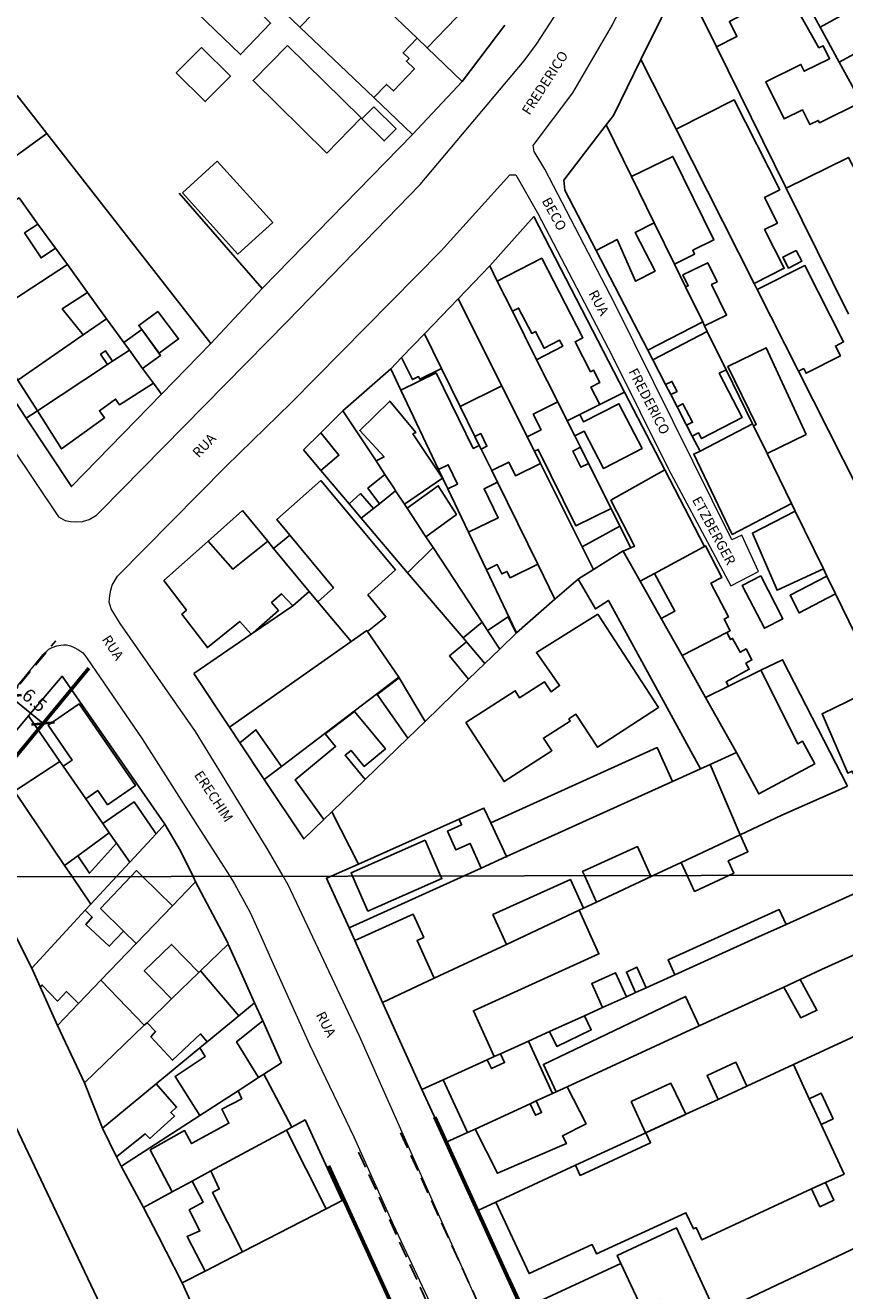
# Model space of a CAD drawing. Units: millimetres. Extents: x 278170 to 280769, y 1668797 to 1671580.
# Drawn here: x 279092 to 279216, y 1669844 to 1670036 of the extents above; entities that cross this region are included whole.
import ezdxf

# ---------------------------------------------------------------- set-up
doc = ezdxf.new("R2010")
doc.units = ezdxf.units.MM
doc.header["$MEASUREMENT"] = 0
doc.header["$PDMODE"] = 2
doc.header["$PDSIZE"] = 2
doc.linetypes.add('CONTINUO', pattern=[0])
doc.linetypes.add('DASHED2', pattern=[0.375, 0.25, -0.125])
for name, color, linetype in [('_cotas', 7, 'Continuous'), ('_meio fio', 7, 'DASHED2'), ('Cerca', 8, 'Cerca'), ('Edificacoes', 2, 'Continuous'), ('Muro_Grade', 8, 'Continuous'), ('Topon_de_Vias', 7, 'Continuous')]:
    doc.layers.add(name, color=color, linetype=linetype)
for name, color, linetype, lineweight in [('_traçado meio fio', 7, 'Continuous', 60), ('Pavimentacao_Asfaltica_Mfio', 10, 'Continuous', 13), ('Pavimentacao_Nao_Asfaltica_Mfio', 10, 'Continuous', 13)]:
    doc.layers.add(name, color=color, linetype=linetype, lineweight=lineweight)
doc.layers.add('Malha', color=7, linetype='Continuous', plot=False)
doc.styles.add('Arial', font='arial.ttf', dxfattribs={"height": 1.5})
doc.styles.get("Standard").update_dxf_attribs({"font": 'arial.ttf'})
doc.linetypes.add('Cerca', pattern='A,10,0,["X",Standard,S=1,R=0,X=0,Y=-0.5],0.1', length=10.1)
doc.dimstyles.new('AEROS UPV', dxfattribs={"dimtxt": 2, "dimasz": 2.5, "dimexe": 1.25, "dimexo": 0.625, "dimtad": 1, "dimdsep": 46, "dimtxsty": 'Standard', "dimblk": 'ARCHTICK', "dimcen": 2.5, "dimadec": 0, "dimazin": 0, "dimtfac": 1, "dimtmove": 0, "dimatfit": 3, "dimfxl": 1, "dimtzin": 0, "dimarcsym": 0})

# ---------------------------------------------------------------- blocks, each defined once
blk = doc.blocks.new('_ArchTick')
at = {"color": 0, "linetype": 'Continuous', "const_width": 0.15}
blk.add_lwpolyline([(-0.5, -0.5), (0.5, 0.5)], dxfattribs=at)
blk = doc.blocks.new('*D1080')
at = {"layer": '_cotas', "color": 0, "linetype": 'CONTINUO', "lineweight": -2, "transparency": 16777216}
for p, q in [((279090.42, 1669935.48), (279088.4, 1669933.03)), ((279089.19, 1669934), (279094.2, 1669929.85)), ((279095.43, 1669931.34), (279093.41, 1669928.89))]:
    blk.add_line(p, q, dxfattribs=at)
at = {"layer": 'Defpoints', "color": 0, "linetype": 'CONTINUO', "transparency": 16777216}
for p in [(279090.82, 1669935.97), (279095.83, 1669931.82), (279094.2, 1669929.85)]:
    blk.add_point(p, dxfattribs=at)
at = {"layer": '_cotas', "color": 0, "linetype": 'CONTINUO', "lineweight": -2, "transparency": 16777216, "xscale": 2.5, "yscale": 2.5, "zscale": 2.5}
for p, rotation in [((279089.19, 1669934), 140.411250910091), ((279094.2, 1669929.85), 320.411250910091)]:
    blk.add_blockref('_ArchTick', p, dxfattribs=dict(at, rotation=rotation))
at = {"layer": '_cotas', "color": 0, "linetype": 'CONTINUO', "transparency": 16777216, "insert": (279092.75, 1669933.19), "char_height": 2, "attachment_point": 5, "rotation": 320.4113}
blk.add_mtext('6.5', dxfattribs=at)

msp = doc.modelspace()

# ---------------------------------------------------------------- linework, layer by layer
at = {"layer": '_meio fio', "ltscale": 10}
for p, q in [((279018.985, 1669849.095), (279096.122, 1669942.375)), ((279148.417, 1669867.781), (279267.289, 1669606.818)), ((279142.047, 1669864.879), (279260.918, 1669603.916))]:
    msp.add_line(p, q, dxfattribs=at)
at = {"layer": '_traçado meio fio', "ltscale": 10}
msp.add_line((279017.741, 1669837.391), (279101.132, 1669938.233), dxfattribs=at)
at = {"layer": '_traçado meio fio'}
for p, q in [((279153.605, 1669870.144), (279214.126, 1669737.279)), ((279137.497, 1669862.807), (279256.406, 1669601.76))]:
    msp.add_line(p, q, dxfattribs=at)
at = {"layer": 'Cerca', "flags": 128}
msp.add_lwpolyline([(279201.922, 1669832.757), (279197.154, 1669840.785), (279224.001, 1669853.499), (279232.649, 1669834.613)], dxfattribs=at)
at = {"layer": 'Edificacoes', "flags": 128}
for points in [[(279212.014, 1670035.405), (279205.581, 1670047.081), (279216.986, 1670053.35), (279216.202, 1670055.109), (279219.931, 1670057.275), (279220.198, 1670056.789), (279220.235, 1670056.721), (279223.825, 1670050.177), (279222.55, 1670049.482), (279229.6, 1670036.547), (279222.18, 1670032.503), (279223.211, 1670030.611), (279224.884, 1670031.523), (279231.203, 1670019.929), (279232.521, 1670020.647), (279233.56, 1670018.74), (279232.016, 1670017.899), (279232.299, 1670017.381), (279224.258, 1670012.998), (279218.228, 1670024.06), (279214.922, 1670030.127), (279220.996, 1670033.473), (279218.088, 1670038.752)], [(279141.411, 1670042.856), (279140.978, 1670043.272), (279148.382, 1670050.982), (279156.562, 1670043.113), (279159.835, 1670039.964), (279152.434, 1670032.271), (279150.905, 1670033.74)], [(279120.561, 1670044.255), (279118.325, 1670042.202), (279116.377, 1670038.736), (279124.147, 1670031.275), (279128.691, 1670036.008)], [(279141.411, 1670042.856), (279137.725, 1670039.017), (279137.138, 1670039.581), (279133.16, 1670035.438), (279144.357, 1670024.739), (279146.288, 1670026.75), (279147.322, 1670025.756), (279150.52, 1670029.086), (279149.297, 1670030.261), (279149.691, 1670030.672), (279148.79, 1670031.537), (279150.905, 1670033.74)], [(279206.89, 1670011.023), (279216.318, 1670015.675), (279224.549, 1669999.927), (279229.933, 1670002.584), (279224.258, 1670012.998), (279218.228, 1670024.06), (279211.907, 1670020.941), (279211.744, 1670021.272), (279210.473, 1670020.645), (279209.367, 1670022.886), (279206.563, 1670021.503), (279203.781, 1670027.141), (279209.102, 1670029.766), (279209.613, 1670028.73), (279213.452, 1670030.624), (279212.469, 1670032.615), (279211.831, 1670032.301), (279206.958, 1670040.955), (279198.263, 1670036.3), (279199.405, 1670033.985), (279196.313, 1670032.459)], [(279131.267, 1670032.658), (279142.427, 1670021.672), (279137.221, 1670016.343), (279126.062, 1670027.329)], [(279118.24, 1670032.355), (279114.41, 1670028.5), (279118.79, 1670024.15), (279122.619, 1670028.005)], [(279094.761, 1670019.311), (279090.272, 1670025.052), (279083.858, 1670018.777), (279084.327, 1670018.129), (279087.363, 1670013.945)], [(279144.353, 1670023.366), (279142.533, 1670021.536), (279145.91, 1670018.181), (279147.729, 1670020.011)], [(279202.014, 1669996.561), (279206.567, 1669998.862), (279203.598, 1670004.737), (279205.545, 1670005.721), (279203.588, 1670009.593), (279205.89, 1670010.757), (279199.002, 1670024.384), (279190.199, 1670019.935)], [(279189.923, 1669999.511), (279192.994, 1670001.012), (279192.704, 1670001.606), (279195.885, 1670003.161), (279189.692, 1670015.834), (279183.44, 1670012.779), (279186.86, 1670005.781)], [(279120.629, 1670015.114), (279129.026, 1670005.801), (279123.759, 1670001.011), (279115.361, 1670010.324)], [(279093.441, 1670005.566), (279090.57, 1670009.523), (279078.771, 1670001.823), (279078.503, 1670001.647), (279085.749, 1669991.508), (279097.901, 1669999.417), (279096.107, 1670001.891), (279093.913, 1670000.445), (279091.417, 1670004.231)], [(279191.623, 1669996.032), (279194.212, 1669990.734), (279185.895, 1669986.431), (279178.056, 1670001.581), (279181.242, 1670003.229), (279184.045, 1669996.91), (279187.001, 1669998.439), (279183.974, 1670004.288), (279186.86, 1670005.781), (279189.923, 1669999.511)], [(279178.629, 1669978.201), (279175.593, 1669976.682), (279173.678, 1669975.724), (279172.24, 1669978.597), (279169.038, 1669984.998), (279172.993, 1669987.045), (279172.525, 1669987.949), (279170.172, 1669986.732), (279168.853, 1669989.283), (279168.288, 1669988.991), (279166.296, 1669992.842), (279165.356, 1669992.356), (279163.076, 1669996.913), (279169.81, 1670000.397), (279176.053, 1669988.329), (279174.872, 1669987.718), (279177.225, 1669983.171), (279177.671, 1669983.401), (279178.624, 1669981.56), (279177.257, 1669980.852)], [(279208.404, 1670001.579), (279209.242, 1669999.921), (279207.225, 1669998.902), (279206.387, 1670000.56)], [(279084.715, 1669990.835), (279090.391, 1669981.901), (279100.27, 1669988.75), (279097.128, 1669992.714), (279100.952, 1669995.211), (279097.901, 1669999.417), (279085.749, 1669991.508)], [(279194.212, 1669990.734), (279194.502, 1669990.141), (279197.829, 1669991.766), (279195.565, 1669996.399), (279196.397, 1669996.806), (279194.984, 1669999.698), (279191.216, 1669997.857), (279192.014, 1669996.223), (279191.623, 1669996.032)], [(279202.484, 1669995.631), (279208.738, 1669983.258), (279209.534, 1669983.66), (279209.89, 1669982.956), (279215.092, 1669985.585), (279214.343, 1669987.067), (279215.572, 1669987.689), (279209.711, 1669999.284)], [(279111.796, 1669985.972), (279109.185, 1669989.572), (279108.727, 1669990.192), (279111.601, 1669992.317), (279114.748, 1669988.148)], [(279100.27, 1669988.75), (279090.391, 1669981.901), (279093.341, 1669977.257), (279103.97, 1669984.265), (279102.918, 1669985.859), (279103.667, 1669986.353), (279104.719, 1669984.759), (279107.3, 1669986.461), (279106.472, 1669987.603), (279103.843, 1669991.226)], [(279107.3, 1669986.461), (279106.472, 1669987.603), (279109.185, 1669989.572), (279112.022, 1669985.661), (279109.308, 1669983.693)], [(279154.623, 1669983.648), (279151.351, 1669982.039), (279151.149, 1669982.451), (279150.208, 1669981.988), (279148.57, 1669985.319), (279152.032, 1669988.919)], [(279197.754, 1669983.487), (279194.917, 1669989.291), (279186.632, 1669985.005), (279188.589, 1669981.223), (279189.546, 1669981.718), (279190.33, 1669980.203), (279189.373, 1669979.708), (279190.323, 1669977.871), (279191.227, 1669978.339), (279192.684, 1669975.523), (279191.78, 1669975.055), (279192.634, 1669973.404), (279193.597, 1669973.902), (279194.036, 1669973.053), (279200.201, 1669976.243), (279196.727, 1669982.956)], [(279201.908, 1669974.986), (279202.326, 1669975.191), (279198.03, 1669983.981), (279203.856, 1669986.828), (279209.897, 1669973.674), (279203.965, 1669970.775)], [(279103.97, 1669984.265), (279104.719, 1669984.759), (279107.3, 1669986.461), (279109.308, 1669983.693), (279110.934, 1669981.451), (279105.822, 1669978.161), (279105.193, 1669979.028), (279102.757, 1669977.262), (279103.533, 1669976.193), (279097.019, 1669971.468), (279093.341, 1669977.257)], [(279148.466, 1669980.375), (279154.184, 1669968.358), (279155.63, 1669969.069), (279157.065, 1669966.151), (279155.582, 1669965.421), (279158.712, 1669958.842), (279163.209, 1669961.053), (279161.062, 1669965.42), (279163.095, 1669966.42), (279162.221, 1669968.196), (279160.627, 1669971.44), (279160.347, 1669972.008), (279159.428, 1669971.556), (279153.801, 1669982.998)], [(279163.742, 1669981.021), (279157.439, 1669977.922), (279159.678, 1669973.369), (279160.554, 1669973.8), (279161.503, 1669971.871), (279160.627, 1669971.44), (279162.221, 1669968.196), (279164.815, 1669969.472), (279165.825, 1669967.417), (279169.616, 1669969.281), (279168.694, 1669971.124), (279167.597, 1669973.316)], [(279136.341, 1669968.182), (279140.614, 1669963.142), (279142.322, 1669964.718), (279144.307, 1669962.447), (279145.197, 1669963.159), (279143.461, 1669965.545), (279146.043, 1669967.591), (279144.687, 1669969.651), (279139.67, 1669977.277), (279136.312, 1669973.932), (279139.072, 1669970.527)], [(279146.043, 1669967.591), (279144.687, 1669969.651), (279145.919, 1669970.257), (279142.211, 1669974.25), (279146.782, 1669978.733), (279150.722, 1669973.959), (279150.28, 1669973.742), (279154.771, 1669967.064), (279148.986, 1669963.119), (279147.662, 1669965.131), (279147.477, 1669965.413)], [(279176.903, 1669969.278), (279175.717, 1669968.695), (279174.509, 1669971.151), (279175.678, 1669971.726), (279174.816, 1669973.449), (279173.678, 1669975.724), (279172.24, 1669978.597), (279168.523, 1669976.769), (279169.71, 1669974.355), (279167.597, 1669973.316), (279168.694, 1669971.124), (279169.281, 1669971.413), (279174.975, 1669959.835), (279180.315, 1669962.46)], [(279173.678, 1669975.724), (279174.816, 1669973.449), (279176.223, 1669974.177), (279179.152, 1669968.515), (279185.019, 1669971.55), (279181.507, 1669978.338), (279176.166, 1669975.574), (279175.593, 1669976.682)], [(279193.817, 1669971.119), (279201.753, 1669975.302), (279201.908, 1669974.986), (279203.965, 1669970.775), (279207.678, 1669963.178), (279198.69, 1669958.528), (279192.846, 1669970.693)], [(279194.483, 1669956.677), (279194.301, 1669956.579), (279186.89, 1669952.583), (279184.737, 1669951.423), (279182.178, 1669955.971), (279183.307, 1669956.479), (279183.889, 1669956.74), (279180.271, 1669963.684), (279188.47, 1669968.299)], [(279135.88, 1669948.272), (279138.22, 1669950.441), (279131.608, 1669958.41), (279129.66, 1669960.759), (279136.298, 1669966.679), (279147.635, 1669953.17), (279143.458, 1669949.348), (279146.192, 1669946.042), (279143.389, 1669943.822), (279143.289, 1669943.969), (279140.901, 1669942.289)], [(279149.395, 1669962.497), (279154.132, 1669965.892), (279156.866, 1669961.516), (279152.242, 1669958.17)], [(279142.458, 1669960.968), (279149.459, 1669952.711), (279153.33, 1669956.518), (279152.242, 1669958.17), (279149.395, 1669962.497), (279148.986, 1669963.119), (279147.662, 1669965.131), (279145.197, 1669963.159), (279144.307, 1669962.447)], [(279208.226, 1669962.057), (279201.754, 1669958.709), (279205.487, 1669950.044), (279212.513, 1669953.282)], [(279182.15, 1669956.02), (279177.657, 1669953.211), (279175.937, 1669956.648), (279181.66, 1669959.772), (279183.307, 1669956.479), (279182.178, 1669955.971)], [(279112.521, 1669951.531), (279119.221, 1669957.471), (279122.98, 1669953.231), (279128.261, 1669957.508), (279129.168, 1669956.405), (279134.542, 1669949.867), (279132.099, 1669947.7), (279130.34, 1669949.512), (279128.852, 1669948.193), (279129.913, 1669946.997), (279126.051, 1669943.574), (279125.761, 1669943.376), (279124.055, 1669945.301), (279119.126, 1669941.356), (279115.251, 1669946.441), (279115.941, 1669947.053)], [(279199.328, 1669925.443), (279199.35, 1669925.453), (279194.652, 1669933.802), (279191.083, 1669940.145), (279187.923, 1669945.761), (279184.737, 1669951.423), (279182.178, 1669955.971), (279182.15, 1669956.02), (279177.657, 1669953.211), (279175.41, 1669951.807), (279175.317, 1669951.726), (279177.94, 1669947.221), (279179.93, 1669948.501), (279193.88, 1669922.976), (279195.324, 1669923.63)], [(279194.301, 1669956.579), (279194.483, 1669956.677), (279194.665, 1669956.767), (279197.14, 1669951.984), (279195.465, 1669951.117), (279198.112, 1669946.001), (279197.478, 1669945.673), (279198.384, 1669943.922), (279197.858, 1669943.65), (279191.083, 1669940.145), (279187.923, 1669945.761), (279189.972, 1669946.866), (279186.89, 1669952.583)], [(279161.426, 1669953.139), (279163.069, 1669953.947), (279163.767, 1669952.528), (279164.536, 1669952.906), (279165.01, 1669951.942), (279169.201, 1669954.003), (279171.819, 1669948.678), (279165.972, 1669943.585)], [(279203.011, 1669952.233), (279206.381, 1669945.738), (279203.581, 1669944.282), (279200.21, 1669950.777)], [(279214.367, 1669949.489), (279213.051, 1669952.181), (279207.452, 1669949.284), (279208.829, 1669946.623)], [(279178.295, 1669946.441), (279187.511, 1669932.283), (279178.291, 1669926.256), (279174.994, 1669931.243), (279173.933, 1669930.545), (279174.121, 1669930.183), (279170.061, 1669927.633), (279171.364, 1669925.727), (279164.091, 1669921.04), (279158.326, 1669929.988), (279165.808, 1669934.804), (279166.43, 1669933.752), (279170.216, 1669936.17), (279171.226, 1669934.656), (279172.524, 1669935.594), (279169.001, 1669940.591)], [(279157.892, 1669942.822), (279158.404, 1669942.222), (279161.19, 1669938.956), (279163.447, 1669941.143), (279161.586, 1669943.97), (279160.78, 1669945.195)], [(279163.447, 1669941.143), (279165.922, 1669943.542), (279164.736, 1669946.042), (279161.586, 1669943.97)], [(279143.389, 1669943.822), (279148.145, 1669936.852), (279130.353, 1669923.348), (279126.472, 1669928.896), (279124.063, 1669926.917), (279122.468, 1669929.317), (279140.901, 1669942.289), (279143.289, 1669943.969)], [(279194.652, 1669933.802), (279191.083, 1669940.145), (279197.858, 1669943.65), (279198.434, 1669942.581), (279198.742, 1669942.746), (279199.874, 1669940.646), (279200.798, 1669941.145), (279201.687, 1669939.496), (279200.77, 1669939.002), (279201.273, 1669938.07), (279197.753, 1669936.172), (279198.116, 1669935.5)], [(279158.404, 1669942.222), (279155.825, 1669940.103), (279158.729, 1669936.57), (279161.19, 1669938.956)], [(279152.115, 1669930.16), (279149.499, 1669927.625), (279144.839, 1669934.229), (279148.206, 1669936.762)], [(279199.35, 1669925.453), (279199.328, 1669925.443), (279202.711, 1669919.168), (279211.204, 1669923.747), (279209.368, 1669927.153), (279208.641, 1669926.761), (279203.046, 1669937.918), (279198.116, 1669935.5), (279194.652, 1669933.802)], [(279222.516, 1669923.147), (279217.658, 1669921.001), (279216.864, 1669922.625), (279216.221, 1669922.31), (279212.322, 1669931.301), (279219.994, 1669935.049), (279224.167, 1669926.508), (279221.508, 1669925.208)], [(279100.685, 1669918.439), (279097.274, 1669923.37), (279098.625, 1669924.302), (279094.984, 1669929.578), (279099.676, 1669932.815), (279108.211, 1669920.447), (279103.989, 1669917.533), (279102.5, 1669919.692)], [(279143.024, 1669921.35), (279137.974, 1669916.455), (279136.763, 1669915.281), (279132.417, 1669921.301), (279138.561, 1669926.351), (279136.959, 1669928.3), (279141.449, 1669931.679), (279146.119, 1669925.999), (279142.894, 1669923.348), (279140.903, 1669925.77), (279140.001, 1669925.028)], [(279164.465, 1669909.659), (279189.621, 1669921.048), (279187.289, 1669926.199), (279162.091, 1669914.789)], [(279097.482, 1669908.315), (279089.859, 1669919.583), (279096.762, 1669924.111), (279097.274, 1669923.37), (279100.685, 1669918.439), (279103.272, 1669914.701), (279104.246, 1669913.294), (279099.488, 1669909.792)], [(279111.095, 1669913.482), (279111.344, 1669913.118), (279107.351, 1669908.806), (279105.34, 1669911.713), (279104.246, 1669913.294), (279103.272, 1669914.701), (279108.046, 1669917.955)], [(279160.647, 1669907.931), (279164.465, 1669909.659), (279162.091, 1669914.789), (279161.058, 1669917.02), (279157.273, 1669915.336), (279157.654, 1669914.48), (279155.525, 1669913.533), (279156.786, 1669910.698), (279158.981, 1669911.675)], [(279175.484, 1669901.533), (279176.139, 1669901.841), (279174.166, 1669906.197), (279162.405, 1669900.871), (279164.449, 1669896.358)], [(279100.605, 1669901.523), (279101.662, 1669900.467), (279100.686, 1669899.382), (279104.249, 1669896.066), (279106.396, 1669898.376), (279108.33, 1669896.484), (279102.992, 1669890.928), (279099.605, 1669887.402), (279097.754, 1669889.201), (279096.398, 1669887.752), (279094.092, 1669890.2), (279093.781, 1669889.908), (279092.501, 1669892.774)], [(279145.678, 1669887.553), (279141.46, 1669896.928), (279150.335, 1669900.923), (279151.916, 1669897.411), (279150.921, 1669896.963), (279153.503, 1669891.224)], [(279161.561, 1669878.87), (279162.593, 1669879.337), (279159.444, 1669886.291), (279178.482, 1669894.912), (279175.484, 1669901.533), (279164.449, 1669896.358), (279153.503, 1669891.224), (279145.678, 1669887.553), (279151.613, 1669874.365), (279154.859, 1669875.835)], [(279202.231, 1669897.286), (279189.995, 1669891.745), (279188.976, 1669893.996), (279205.829, 1669901.625), (279206.847, 1669899.376)], [(279113.685, 1669888.082), (279109.561, 1669892.349), (279113.699, 1669896.349), (279117.823, 1669892.081)], [(279184.046, 1669889.051), (279185.652, 1669889.779), (279184.245, 1669892.885), (279182.639, 1669892.158)], [(279100.514, 1669875.354), (279096.393, 1669884.059), (279099.605, 1669887.402), (279102.992, 1669890.928), (279109.559, 1669884.095)], [(279119.106, 1669881.594), (279118.082, 1669882.786), (279113.829, 1669878.799), (279110.569, 1669882.324), (279111.28, 1669883.133), (279109.967, 1669884.489), (279113.685, 1669888.082), (279117.823, 1669892.081), (279118.086, 1669892.335), (279123.868, 1669885.51)], [(279208.978, 1669891.025), (279206.499, 1669889.885), (279209.072, 1669885.233), (279211.534, 1669886.365)], [(279126.287, 1669887.5), (279127.51, 1669884.759), (279123.537, 1669881.605), (279126.887, 1669876.175), (279123.77, 1669874.16), (279117.983, 1669870.422), (279114.214, 1669876.336), (279118.766, 1669879.348), (279117.992, 1669880.678), (279119.106, 1669881.594), (279123.868, 1669885.51)], [(279173.669, 1669874.784), (279193.684, 1669883.991), (279191.627, 1669888.464), (279170.071, 1669878.168), (279171.984, 1669874.009)], [(279176.292, 1669885.54), (279177.323, 1669883.4), (279172.089, 1669880.878), (279170.997, 1669883.143)], [(279154.859, 1669875.835), (279158.543, 1669867.827), (279159.698, 1669868.358), (279168.059, 1669872.204), (279168.976, 1669872.626), (279171.462, 1669873.769), (279167.814, 1669881.701), (279163.566, 1669879.778), (279164.181, 1669878.442), (279162.181, 1669877.522), (279161.561, 1669878.87)], [(279200.931, 1669874.878), (279207.982, 1669878.135), (279210.379, 1669872.947), (279211.177, 1669871.218), (279211.215, 1669871.137), (279212.173, 1669869.063), (279215.645, 1669861.546), (279212.845, 1669860.252), (279210.73, 1669859.275), (279194.061, 1669851.575), (279193.207, 1669853.423), (279192.8, 1669853.235), (279191.67, 1669855.68), (279178.117, 1669849.419), (279177.446, 1669850.87), (279167.885, 1669846.454), (279162.876, 1669857.298), (279174.929, 1669862.866), (279175.634, 1669861.341), (279186.278, 1669866.259), (279185.573, 1669867.783), (279191.591, 1669870.563), (279191.673, 1669870.601), (279196.541, 1669872.85)], [(279196.541, 1669872.85), (279194.872, 1669876.461), (279199.263, 1669878.49), (279200.931, 1669874.878)], [(279113.762, 1669858.82), (279110.45, 1669865.209), (279115.67, 1669868.123), (279116.726, 1669866.155), (279122.381, 1669869.241), (279121.331, 1669871.378), (279124.329, 1669872.95), (279123.77, 1669874.16), (279126.887, 1669876.175), (279127.669, 1669876.679), (279131.946, 1669868.67), (279131.107, 1669868.216), (279119.638, 1669862.003), (279116.83, 1669860.482)], [(279191.673, 1669870.601), (279185.568, 1669867.795), (279183.387, 1669872.516), (279189.404, 1669875.296)], [(279111.368, 1669875.23), (279114.452, 1669871.665), (279113.579, 1669870.893), (279114.147, 1669870.333), (279110.381, 1669866.941), (279109.685, 1669867.651), (279105.356, 1669864.175), (279103.204, 1669868.515)], [(279171.984, 1669874.009), (279171.462, 1669873.769), (279168.976, 1669872.626), (279169.78, 1669870.878), (279168.863, 1669870.456), (279168.059, 1669872.204), (279159.698, 1669868.358), (279163.112, 1669861.651), (279173.548, 1669866.154), (279172.943, 1669867.341), (279176.529, 1669869.166), (279173.669, 1669874.784)], [(279212.173, 1669869.063), (279211.215, 1669871.137), (279211.177, 1669871.218), (279210.379, 1669872.947), (279212.193, 1669873.785), (279213.988, 1669869.901)], [(279119.638, 1669862.003), (279131.107, 1669868.216), (279137.117, 1669856.252), (279124.455, 1669849.738), (279119.874, 1669858.73), (279120.929, 1669859.292)], [(279113.762, 1669858.82), (279116.83, 1669860.482), (279118.477, 1669857.258), (279116.382, 1669856.097), (279117.995, 1669852.928), (279116.038, 1669852.06), (279118.775, 1669846.816), (279115.312, 1669845.034), (279111.665, 1669852.158), (279109.45, 1669856.484)], [(279212.845, 1669860.252), (279214.091, 1669857.555), (279211.976, 1669856.577), (279210.73, 1669859.275)], [(279184.864, 1669841.386), (279184.933, 1669841.237), (279187.667, 1669842.5), (279189.389, 1669838.774), (279195.66, 1669841.671), (279190.26, 1669853.362), (279181.253, 1669849.202), (279181.825, 1669847.963)], [(279181.825, 1669847.963), (279170.011, 1669842.506), (279174.558, 1669832.664), (279176.926, 1669833.758), (279177.392, 1669832.749), (279181.958, 1669834.858), (279181.503, 1669835.843), (279183.93, 1669836.965), (279182.411, 1669840.252), (279184.864, 1669841.386)]]:
    msp.add_lwpolyline(points, close=True, dxfattribs=at)
for points in [[(279085.478, 1669906.609), (279081.717, 1669914.02), (279088.309, 1669921.875), (279089.859, 1669919.583), (279097.482, 1669908.315), (279098.619, 1669906.634)], [(279098.619, 1669906.634), (279097.482, 1669908.315), (279099.488, 1669909.792), (279101.271, 1669907.143), (279105.34, 1669911.713), (279107.351, 1669908.806)], [(279141.127, 1669906.715), (279140.905, 1669907.221), (279152.118, 1669912.144)], [(279152.118, 1669912.144), (279154.488, 1669906.741)], [(279191.855, 1669906.812), (279190.932, 1669908.779), (279199.877, 1669912.975)], [(279199.877, 1669912.975), (279201.083, 1669910.411), (279198.082, 1669909.003), (279198.94, 1669907.174), (279198.194, 1669906.824)], [(279176.293, 1669906.782), (279175.999, 1669907.432), (279184.317, 1669911.199), (279186.309, 1669906.801)], [(279107.351, 1669908.806), (279105.351, 1669906.647)], [(279101.456, 1669902.442), (279100.605, 1669901.523), (279092.501, 1669892.774), (279085.478, 1669906.609)], [(279105.351, 1669906.647), (279101.456, 1669902.442), (279098.619, 1669906.634)], [(279098.619, 1669906.634), (279101.456, 1669902.442)], [(279108.33, 1669896.484), (279106.396, 1669898.376), (279102.92, 1669901.777), (279107.521, 1669906.651)], [(279107.521, 1669906.651), (279108.356, 1669907.537), (279109.261, 1669906.655)], [(279109.261, 1669906.655), (279113.826, 1669902.204), (279108.33, 1669896.484)], [(279154.488, 1669906.741), (279154.669, 1669906.328), (279143.456, 1669901.405), (279141.127, 1669906.715)], [(279186.38, 1669906.644), (279178.112, 1669902.766), (279176.293, 1669906.782)], [(279186.309, 1669906.801), (279186.38, 1669906.644)], [(279198.194, 1669906.824), (279192.993, 1669904.385), (279191.855, 1669906.812)]]:
    msp.add_lwpolyline(points, dxfattribs=at)
at = {"layer": 'Malha', "flags": 128}
for points in [[(278791.211, 1670460.32), (279273.231, 1670461.237), (279274.273, 1669906.969), (278792.278, 1669906.051), (278791.211, 1670460.32)], [(278792.278, 1669906.051), (279274.273, 1669906.969), (279275.316, 1669352.699), (278793.345, 1669351.782), (278792.278, 1669906.051)]]:
    msp.add_lwpolyline(points, close=True, dxfattribs=at)
at = {"layer": 'Muro_Grade', "flags": 128}
for points in [[(279133.16, 1670035.438), (279112.376, 1670055.297), (279104.339, 1670046.848), (279093.127, 1670057.753)], [(279212.014, 1670035.405), (279205.581, 1670047.081)], [(279150.905, 1670033.74), (279141.411, 1670042.856)], [(279191.056, 1670043.115), (279184.852, 1670030.512)], [(279191.056, 1670043.115), (279196.313, 1670032.459)], [(279144.357, 1670024.739), (279133.16, 1670035.438)], [(279164.235, 1670035.731), (279157.741, 1670027.176)], [(279214.922, 1670030.127), (279212.014, 1670035.405)], [(279152.434, 1670032.271), (279150.905, 1670033.74)], [(279157.741, 1670027.176), (279152.434, 1670032.271)], [(279196.313, 1670032.459), (279206.89, 1670011.023)], [(279184.852, 1670030.512), (279180.675, 1670022.026), (279179.604, 1670020.628)], [(279190.199, 1670019.935), (279184.852, 1670030.512)], [(279218.228, 1670024.06), (279214.922, 1670030.127)], [(279157.741, 1670027.176), (279150.233, 1670019.124)], [(279090.272, 1670025.052), (279094.761, 1670019.311)], [(279150.233, 1670019.124), (279144.357, 1670024.739)], [(279094.761, 1670019.311), (279119.651, 1669987.479)], [(279173.175, 1670012.235), (279179.604, 1670020.628)], [(279179.604, 1670020.628), (279183.44, 1670012.779)], [(279202.014, 1669996.561), (279190.199, 1670019.935)], [(279150.233, 1670019.124), (279127.553, 1669995.898), (279127.444, 1669995.783), (279119.651, 1669987.479)], [(279178.056, 1670001.581), (279173.332, 1670010.711), (279173.175, 1670012.235)], [(279183.44, 1670012.779), (279186.86, 1670005.781)], [(279127.444, 1669995.783), (279114.838, 1670010.265)], [(279206.89, 1670011.023), (279216.315, 1669991.923)], [(279090.57, 1670009.523), (279093.441, 1670005.566)], [(279168.597, 1670006.709), (279161.923, 1669999.217)], [(279182.377, 1669980.076), (279168.597, 1670006.709)], [(279186.86, 1670005.781), (279189.923, 1669999.511)], [(279093.441, 1670005.566), (279096.107, 1670001.891)], [(279096.107, 1670001.891), (279097.901, 1669999.417)], [(279185.895, 1669986.431), (279178.056, 1670001.581)], [(279097.901, 1669999.417), (279085.749, 1669991.508)], [(279097.901, 1669999.417), (279100.952, 1669995.211)], [(279161.923, 1669999.217), (279157.135, 1669994.225)], [(279161.923, 1669999.217), (279163.076, 1669996.913)], [(279189.923, 1669999.511), (279191.623, 1669996.032)], [(279163.076, 1669996.913), (279165.356, 1669992.356)], [(279202.484, 1669995.631), (279202.014, 1669996.561)], [(279100.952, 1669995.211), (279103.843, 1669991.226)], [(279157.135, 1669994.225), (279152.032, 1669988.919)], [(279163.742, 1669981.021), (279157.135, 1669994.225)], [(279191.623, 1669996.032), (279194.212, 1669990.734)], [(279208.738, 1669983.258), (279202.484, 1669995.631)], [(279165.356, 1669992.356), (279169.038, 1669984.998)], [(279103.843, 1669991.226), (279100.27, 1669988.75)], [(279106.472, 1669987.603), (279103.843, 1669991.226)], [(279194.212, 1669990.734), (279194.502, 1669990.141)], [(279100.27, 1669988.75), (279090.391, 1669981.901)], [(279148.57, 1669985.319), (279152.032, 1669988.919)], [(279152.032, 1669988.919), (279154.623, 1669983.648)], [(279194.502, 1669990.141), (279194.917, 1669989.291)], [(279194.917, 1669989.291), (279197.754, 1669983.487)], [(279107.3, 1669986.461), (279106.472, 1669987.603)], [(279119.651, 1669987.479), (279112.148, 1669979.778)], [(279103.97, 1669984.265), (279104.719, 1669984.759)], [(279104.719, 1669984.759), (279107.3, 1669986.461)], [(279109.308, 1669983.693), (279107.3, 1669986.461)], [(279146.927, 1669983.611), (279148.57, 1669985.319)], [(279169.038, 1669984.998), (279172.24, 1669978.597)], [(279186.632, 1669985.005), (279185.895, 1669986.431)], [(279188.589, 1669981.223), (279186.632, 1669985.005)], [(279093.341, 1669977.257), (279103.97, 1669984.265)], [(279110.934, 1669981.451), (279109.308, 1669983.693)], [(279139.67, 1669977.277), (279146.927, 1669983.611)], [(279148.466, 1669980.375), (279146.927, 1669983.611)], [(279154.623, 1669983.648), (279157.439, 1669977.922)], [(279197.754, 1669983.487), (279201.753, 1669975.302)], [(279235.925, 1669929.472), (279208.738, 1669983.258)], [(279112.148, 1669979.778), (279110.934, 1669981.451)], [(279167.597, 1669973.316), (279163.742, 1669981.021)], [(279189.373, 1669979.708), (279188.589, 1669981.223)], [(279091.659, 1669976.148), (279088.657, 1669980.7)], [(279091.659, 1669976.148), (279098.501, 1669965.771), (279112.148, 1669979.778)], [(279154.184, 1669968.358), (279148.466, 1669980.375)], [(279178.629, 1669978.201), (279182.377, 1669980.076)], [(279188.47, 1669968.299), (279182.377, 1669980.076)], [(279190.323, 1669977.871), (279189.373, 1669979.708)], [(279091.659, 1669976.148), (279093.341, 1669977.257)], [(279136.312, 1669973.932), (279139.67, 1669977.277)], [(279144.687, 1669969.651), (279139.67, 1669977.277)], [(279157.439, 1669977.922), (279159.678, 1669973.369)], [(279172.24, 1669978.597), (279173.678, 1669975.724)], [(279175.593, 1669976.682), (279178.629, 1669978.201)], [(279191.78, 1669975.055), (279190.323, 1669977.871)], [(279173.678, 1669975.724), (279175.593, 1669976.682)], [(279173.678, 1669975.724), (279174.816, 1669973.449)], [(279192.634, 1669973.404), (279191.78, 1669975.055)], [(279201.753, 1669975.302), (279201.908, 1669974.986)], [(279133.684, 1669971.315), (279136.312, 1669973.932)], [(279159.678, 1669973.369), (279160.347, 1669972.008)], [(279168.694, 1669971.124), (279167.597, 1669973.316)], [(279174.816, 1669973.449), (279175.678, 1669971.726)], [(279193.817, 1669971.119), (279192.634, 1669973.404)], [(279201.908, 1669974.986), (279203.965, 1669970.775)], [(279136.341, 1669968.182), (279133.684, 1669971.315)], [(279160.347, 1669972.008), (279160.627, 1669971.44)], [(279160.627, 1669971.44), (279162.221, 1669968.196)], [(279175.678, 1669971.726), (279176.903, 1669969.278)], [(279146.043, 1669967.591), (279144.687, 1669969.651)], [(279169.616, 1669969.281), (279168.694, 1669971.124)], [(279175.937, 1669956.648), (279169.616, 1669969.281)], [(279176.903, 1669969.278), (279180.315, 1669962.46)], [(279203.965, 1669970.775), (279207.678, 1669963.178)], [(279140.614, 1669963.142), (279136.341, 1669968.182)], [(279147.477, 1669965.413), (279146.043, 1669967.591)], [(279155.582, 1669965.421), (279154.184, 1669968.358)], [(279162.221, 1669968.196), (279163.095, 1669966.42)], [(279194.483, 1669956.677), (279188.47, 1669968.299)], [(279163.095, 1669966.42), (279169.201, 1669954.003)], [(279147.662, 1669965.131), (279147.477, 1669965.413)], [(279148.986, 1669963.119), (279147.662, 1669965.131)], [(279158.712, 1669958.842), (279155.582, 1669965.421)], [(279119.221, 1669957.471), (279124.468, 1669962.123)], [(279124.468, 1669962.123), (279128.261, 1669957.508)], [(279142.458, 1669960.968), (279140.614, 1669963.142)], [(279149.395, 1669962.497), (279148.986, 1669963.119)], [(279152.242, 1669958.17), (279149.395, 1669962.497)], [(279180.315, 1669962.46), (279181.66, 1669959.772)], [(279207.678, 1669963.178), (279208.226, 1669962.057)], [(279208.226, 1669962.057), (279212.513, 1669953.282)], [(279149.459, 1669952.711), (279142.458, 1669960.968)], [(279181.66, 1669959.772), (279183.307, 1669956.479)], [(279131.608, 1669958.41), (279129.168, 1669956.405)], [(279153.33, 1669956.518), (279152.242, 1669958.17)], [(279161.426, 1669953.139), (279158.712, 1669958.842)], [(279112.521, 1669951.531), (279119.221, 1669957.471)], [(279128.261, 1669957.508), (279129.168, 1669956.405)], [(279129.168, 1669956.405), (279134.542, 1669949.867)], [(279160.78, 1669945.195), (279153.33, 1669956.518)], [(279177.657, 1669953.211), (279175.937, 1669956.648)], [(279177.657, 1669953.211), (279182.15, 1669956.02)], [(279182.15, 1669956.02), (279182.178, 1669955.971)], [(279182.178, 1669955.971), (279184.737, 1669951.423)], [(279186.89, 1669952.583), (279194.301, 1669956.579)], [(279194.301, 1669956.579), (279194.483, 1669956.677)], [(279169.201, 1669954.003), (279171.819, 1669948.678)], [(279157.892, 1669942.822), (279149.459, 1669952.711)], [(279165.972, 1669943.585), (279161.426, 1669953.139)], [(279177.657, 1669953.211), (279175.41, 1669951.807)], [(279184.737, 1669951.423), (279186.89, 1669952.583)], [(279212.513, 1669953.282), (279213.051, 1669952.181)], [(279213.051, 1669952.181), (279214.367, 1669949.489)], [(279175.317, 1669951.726), (279171.819, 1669948.678)], [(279175.41, 1669951.807), (279175.317, 1669951.726)], [(279187.923, 1669945.761), (279184.737, 1669951.423)], [(279134.542, 1669949.867), (279132.099, 1669947.7)], [(279135.88, 1669948.272), (279134.542, 1669949.867)], [(279140.901, 1669942.289), (279135.88, 1669948.272)], [(279165.972, 1669943.585), (279171.819, 1669948.678)], [(279214.367, 1669949.489), (279226.401, 1669924.863)], [(279132.099, 1669947.7), (279126.051, 1669943.574)], [(279161.586, 1669943.97), (279160.78, 1669945.195)], [(279191.083, 1669940.145), (279187.923, 1669945.761)], [(279125.761, 1669943.376), (279117.082, 1669937.454)], [(279126.051, 1669943.574), (279125.761, 1669943.376)], [(279143.289, 1669943.969), (279140.901, 1669942.289)], [(279143.389, 1669943.822), (279143.289, 1669943.969)], [(279148.145, 1669936.852), (279143.389, 1669943.822)], [(279158.404, 1669942.222), (279157.892, 1669942.822)], [(279163.447, 1669941.143), (279161.586, 1669943.97)], [(279163.447, 1669941.143), (279165.922, 1669943.542)], [(279165.922, 1669943.542), (279165.972, 1669943.585)], [(279140.901, 1669942.289), (279122.468, 1669929.317)], [(279161.19, 1669938.956), (279158.404, 1669942.222)], [(279161.19, 1669938.956), (279163.447, 1669941.143)], [(279158.729, 1669936.57), (279161.19, 1669938.956)], [(279194.652, 1669933.802), (279191.083, 1669940.145)], [(279216.176, 1669920.347), (279206.321, 1669939.523), (279203.046, 1669937.918)], [(279112.685, 1669914.566), (279097.096, 1669937.02), (279091.999, 1669930.993)], [(279117.082, 1669937.454), (279122.468, 1669929.317)], [(279148.145, 1669936.852), (279130.353, 1669923.348)], [(279148.206, 1669936.762), (279148.145, 1669936.852)], [(279152.115, 1669930.16), (279148.206, 1669936.762)], [(279203.046, 1669937.918), (279198.116, 1669935.5)], [(279152.115, 1669930.16), (279158.729, 1669936.57)], [(279198.116, 1669935.5), (279194.652, 1669933.802)], [(279091.999, 1669930.993), (279086.522, 1669924.516)], [(279091.999, 1669930.993), (279096.762, 1669924.111), (279097.274, 1669923.37), (279100.685, 1669918.439), (279103.272, 1669914.701), (279104.246, 1669913.294), (279105.34, 1669911.713), (279107.351, 1669908.806)], [(279124.063, 1669926.917), (279122.468, 1669929.317)], [(279149.499, 1669927.625), (279152.115, 1669930.16)], [(279143.024, 1669921.35), (279149.499, 1669927.625)], [(279127.749, 1669921.371), (279124.063, 1669926.917)], [(279195.324, 1669923.63), (279199.328, 1669925.443)], [(279199.328, 1669925.443), (279199.35, 1669925.453)], [(279098.619, 1669906.634), (279097.482, 1669908.315), (279089.859, 1669919.583), (279088.309, 1669921.875), (279086.658, 1669924.315), (279086.522, 1669924.516)], [(279130.353, 1669923.348), (279127.749, 1669921.371)], [(279193.88, 1669922.976), (279195.324, 1669923.63)], [(279195.324, 1669923.63), (279199.877, 1669912.975)], [(279136.763, 1669915.281), (279133.742, 1669912.353), (279127.749, 1669921.371)], [(279137.974, 1669916.455), (279143.024, 1669921.35)], [(279189.621, 1669921.048), (279193.88, 1669922.976)], [(279164.465, 1669909.659), (279189.621, 1669921.048)], [(279216.176, 1669920.347), (279206.216, 1669915.948), (279199.877, 1669912.975)], [(279137.974, 1669916.455), (279136.763, 1669915.281)], [(279142.011, 1669908.546), (279137.974, 1669916.455)], [(279161.058, 1669917.02), (279157.273, 1669915.336)], [(279162.091, 1669914.789), (279161.058, 1669917.02)], [(279112.685, 1669914.566), (279111.344, 1669913.118), (279107.351, 1669908.806)], [(279116.942, 1669906.669), (279115.023, 1669910.555), (279112.685, 1669914.566)], [(279157.273, 1669915.336), (279142.011, 1669908.546)], [(279164.465, 1669909.659), (279162.091, 1669914.789)], [(279190.932, 1669908.779), (279199.877, 1669912.975)], [(279105.351, 1669906.647), (279107.351, 1669908.806)], [(279137.883, 1669906.709), (279142.011, 1669908.546)], [(279160.647, 1669907.931), (279158.033, 1669906.747)], [(279164.465, 1669909.659), (279160.647, 1669907.931)], [(279164.522, 1669909.536), (279164.465, 1669909.659)], [(279186.717, 1669906.802), (279190.932, 1669908.779)], [(279072.124, 1669906.584), (279072.402, 1669905.997), (279086.716, 1669875.748), (279116.17, 1669813.763)], [(279085.478, 1669906.609), (279092.501, 1669892.774)], [(279101.456, 1669902.442), (279098.619, 1669906.634)], [(279101.456, 1669902.442), (279105.351, 1669906.647)], [(279117.34, 1669905.862), (279116.942, 1669906.669)], [(279140.594, 1669898.852), (279137.196, 1669906.403), (279137.883, 1669906.709)], [(279158.033, 1669906.747), (279140.594, 1669898.852)], [(279178.112, 1669902.766), (279186.38, 1669906.644)], [(279186.38, 1669906.644), (279186.717, 1669906.802)], [(279223.406, 1669906.872), (279206.847, 1669899.376)], [(279096.393, 1669884.059), (279099.605, 1669887.402), (279102.992, 1669890.928), (279108.33, 1669896.484), (279113.826, 1669902.204), (279117.135, 1669905.648), (279117.34, 1669905.862)], [(279122.292, 1669896.399), (279122.213, 1669896.574), (279117.727, 1669905.079), (279117.34, 1669905.862)], [(279101.456, 1669902.442), (279100.605, 1669901.523), (279092.501, 1669892.774)], [(279176.139, 1669901.841), (279178.112, 1669902.766)], [(279164.449, 1669896.358), (279175.484, 1669901.533)], [(279175.484, 1669901.533), (279176.139, 1669901.841)], [(279141.46, 1669896.928), (279140.594, 1669898.852)], [(279206.847, 1669899.376), (279202.231, 1669897.286)], [(279208.978, 1669891.025), (279212.248, 1669892.529), (279225.576, 1669898.564)], [(279100.514, 1669875.354), (279109.559, 1669884.095), (279109.967, 1669884.489), (279113.685, 1669888.082), (279117.823, 1669892.081), (279118.086, 1669892.335), (279122.292, 1669896.399)], [(279126.287, 1669887.5), (279124.064, 1669892.485), (279122.292, 1669896.399)], [(279145.678, 1669887.553), (279141.46, 1669896.928)], [(279202.231, 1669897.286), (279189.995, 1669891.745)], [(279153.503, 1669891.224), (279164.449, 1669896.358)], [(279096.393, 1669884.059), (279093.781, 1669889.908), (279092.501, 1669892.774)], [(279145.678, 1669887.553), (279153.503, 1669891.224)], [(279182.663, 1669888.425), (279181.016, 1669892.065), (279177.4, 1669890.427), (279179.047, 1669886.788)], [(279189.995, 1669891.745), (279185.652, 1669889.779)], [(279206.499, 1669889.885), (279208.978, 1669891.025)], [(279184.046, 1669889.051), (279182.663, 1669888.425)], [(279185.652, 1669889.779), (279184.046, 1669889.051)], [(279193.684, 1669883.991), (279206.499, 1669889.885)], [(279126.287, 1669887.5), (279123.868, 1669885.51), (279119.106, 1669881.594), (279117.992, 1669880.678), (279111.368, 1669875.23), (279103.204, 1669868.515)], [(279126.287, 1669887.5), (279127.51, 1669884.759), (279130.343, 1669878.407), (279127.669, 1669876.679), (279126.887, 1669876.175), (279123.77, 1669874.16), (279117.983, 1669870.422), (279106.227, 1669862.827), (279106.074, 1669862.728)], [(279145.678, 1669887.553), (279151.613, 1669874.365)], [(279179.047, 1669886.788), (279176.292, 1669885.54)], [(279182.663, 1669888.425), (279179.047, 1669886.788)], [(279207.982, 1669878.135), (279230.182, 1669888.391)], [(279176.292, 1669885.54), (279170.997, 1669883.143)], [(279096.393, 1669884.059), (279100.514, 1669875.354)], [(279170.997, 1669883.143), (279167.814, 1669881.701)], [(279173.669, 1669874.784), (279193.684, 1669883.991)], [(279167.814, 1669881.701), (279163.566, 1669879.778)], [(279162.593, 1669879.337), (279161.561, 1669878.87)], [(279163.566, 1669879.778), (279162.593, 1669879.337)], [(279161.561, 1669878.87), (279154.859, 1669875.835)], [(279200.931, 1669874.878), (279207.982, 1669878.135)], [(279103.204, 1669868.515), (279100.514, 1669875.354)], [(279154.859, 1669875.835), (279151.613, 1669874.365)], [(279151.613, 1669874.365), (279155.341, 1669866.354)], [(279168.976, 1669872.626), (279171.462, 1669873.769)], [(279171.462, 1669873.769), (279171.984, 1669874.009)], [(279171.984, 1669874.009), (279173.669, 1669874.784)], [(279196.541, 1669872.85), (279200.931, 1669874.878)], [(279159.698, 1669868.358), (279168.059, 1669872.204)], [(279168.059, 1669872.204), (279168.976, 1669872.626)], [(279191.673, 1669870.601), (279196.541, 1669872.85)], [(279115.312, 1669845.034), (279118.775, 1669846.816), (279124.455, 1669849.738), (279137.117, 1669856.252), (279139.572, 1669857.516), (279133.942, 1669869.751), (279131.946, 1669868.67), (279131.107, 1669868.216), (279119.638, 1669862.003), (279116.83, 1669860.482), (279113.762, 1669858.82), (279109.45, 1669856.484)], [(279185.573, 1669867.783), (279191.591, 1669870.563)], [(279191.591, 1669870.563), (279191.673, 1669870.601)], [(279106.074, 1669862.728), (279105.356, 1669864.175), (279103.204, 1669868.515)], [(279155.341, 1669866.354), (279158.543, 1669867.827)], [(279158.543, 1669867.827), (279159.698, 1669868.358)], [(279174.929, 1669862.866), (279185.573, 1669867.783)], [(279155.341, 1669866.354), (279160.146, 1669856.036)], [(279109.45, 1669856.484), (279106.074, 1669862.728)], [(279162.876, 1669857.298), (279174.929, 1669862.866)], [(279109.45, 1669856.484), (279111.665, 1669852.158), (279115.312, 1669845.034)], [(279160.146, 1669856.036), (279162.876, 1669857.298)], [(279160.146, 1669856.036), (279166.855, 1669841.629), (279171.726, 1669830.705), (279193.065, 1669783.904)], [(279121.721, 1669830.835), (279115.312, 1669845.034)]]:
    msp.add_lwpolyline(points, dxfattribs=at)
at = {"layer": 'Pavimentacao_Asfaltica_Mfio', "flags": 128}
msp.add_lwpolyline([(279164.964, 1670013.058), (279165.894, 1670013.046), (279169.182, 1670007.277), (279180.513, 1669985.613), (279188.978, 1669968.503), (279198.497, 1669950.736), (279202.685, 1669952.898), (279200.14, 1669958.383), (279198.657, 1669957.688), (279180.83, 1669993.594), (279170.306, 1670013.88), (279168.643, 1670016.56), (279168.533, 1670017.487)], dxfattribs=at)
at = {"layer": 'Pavimentacao_Nao_Asfaltica_Mfio', "flags": 128}
for points in [[(279168.533, 1670017.487), (279174.53, 1670025.467), (279180.554, 1670035.771), (279187.869, 1670050.831), (279197.815, 1670072.201), (279209.986, 1670099.371), (279224.707, 1670130.141), (279225.085, 1670130.695), (279225.869, 1670131.406), (279226.452, 1670131.825), (279227.288, 1670132.218), (279228.088, 1670132.54), (279228.959, 1670132.765), (279229.917, 1670132.841), (279230.975, 1670132.772), (279231.78, 1670132.471), (279232.398, 1670132.076), (279233.052, 1670131.399), (279233.479, 1670130.845), (279239.571, 1670117.481)], [(279071.669, 1669998.214), (279096.528, 1669961.204), (279097.028, 1669960.919), (279097.577, 1669960.63), (279098.387, 1669960.467), (279099.075, 1669960.426), (279100.167, 1669960.48), (279101.186, 1669960.768), (279102.309, 1669961.446), (279102.944, 1669962.077), (279131.279, 1669990.828), (279151.359, 1670011.544), (279167.131, 1670030.329), (279168.997, 1670032.852), (279172.282, 1670037.884)], [(279130.625, 1669906.695), (279128.202, 1669910.921), (279121.405, 1669921.949), (279117.336, 1669928.644), (279105.913, 1669945.002), (279104.532, 1669947.244), (279104.244, 1669948.241), (279104.335, 1669949.244), (279104.474, 1669950.058), (279104.704, 1669950.806), (279105.513, 1669952.197), (279121.952, 1669968.852), (279131.842, 1669978.486), (279154.56, 1670001.522), (279164.964, 1670013.058)], [(279066.494, 1669906.573), (279083.855, 1669927.679), (279094.244, 1669940.29), (279095.079, 1669941.099), (279095.605, 1669941.372), (279096.307, 1669941.624), (279096.923, 1669941.709), (279097.374, 1669941.765), (279097.758, 1669941.753), (279098.364, 1669941.614), (279098.909, 1669941.362), (279099.602, 1669941.009), (279100.195, 1669940.599), (279100.551, 1669940.212), (279100.883, 1669939.699), (279109.225, 1669927.52), (279117.62, 1669914.331), (279120.728, 1669909.533), (279122.52, 1669906.68)], [(279122.52, 1669906.68), (279123.232, 1669905.545)], [(279252.428, 1669640.689), (279248.764, 1669648.508), (279244.14, 1669658.378), (279243.279, 1669660.216), (279232.353, 1669683.712), (279219.078, 1669712.291), (279212.497, 1669727.393), (279205.668, 1669742.481), (279195.618, 1669764.582), (279187.468, 1669782.089), (279175.784, 1669808.303), (279161.197, 1669839.654), (279142.208, 1669882.443), (279131.387, 1669905.366), (279130.625, 1669906.695)], [(279123.232, 1669905.545), (279125.598, 1669901.186), (279127.547, 1669896.951), (279128.828, 1669893.981), (279134.58, 1669881.195), (279141.318, 1669867.181), (279147.3, 1669853.905), (279152.497, 1669842.823), (279158.067, 1669830.421), (279166.254, 1669812.338), (279173.269, 1669796.384)]]:
    msp.add_lwpolyline(points, dxfattribs=at)

# ---------------------------------------------------------------- texts
at = {"layer": 'Topon_de_Vias', "style": 'Arial'}
for s, rotation, p in [('FREDERICO', 57.11293, (279167.947, 1670021.97)), ('BECO', 298.65961, (279169.765, 1670009.105)), ('RUA', 298.44211, (279176.844, 1669995.054)), ('FREDERICO', 297.50781, (279182.905, 1669983.226)), ('RUA', 46.58287, (279117.799, 1669970.033)), ('ETZBERGER', 298.24429, (279192.559, 1669963.781)), ('RUA', 303.37361, (279103.067, 1669942.613)), ('ERECHIM', 303.37361, (279117.043, 1669922.054)), ('RUA', 296.93458, (279135.534, 1669885.699))]:
    msp.add_text(s, height=1.5, rotation=rotation, dxfattribs=at).set_placement(p)

# ---------------------------------------------------------------- dimensions: what is measured, and where the dimension line sits
at = {"layer": '_cotas', "linetype": 'CONTINUO'}
dim = msp.add_aligned_dim(p1=(279090.822, 1669935.966), p2=(279095.832, 1669931.824), distance=-2.557, dimstyle='AEROS UPV', dxfattribs=at)
dim.commit()
dim.dimension.update_dxf_attribs({"geometry": '*D1080', "text_midpoint": (279092.746, 1669933.193)})

doc.saveas('drawing.dxf')
